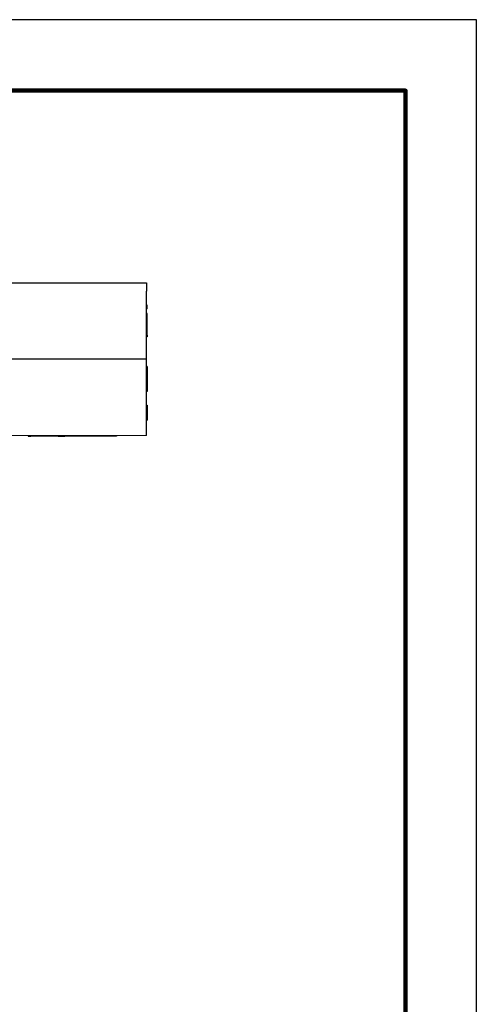
# Model space of a CAD drawing. Units: millimetres. Extents: x 364 to 643, y 89 to 304.
# Drawn here: x 597 to 643, y 204 to 304 of the extents above; entities that cross this region are included whole.
import ezdxf

# ---------------------------------------------------------------- set-up
doc = ezdxf.new("R2010")
doc.units = ezdxf.units.MM
doc.layers.add('PLOT BORDER', color=3, linetype='Continuous')
doc.layers.add('TITLE BLOCK', color=4, linetype='Continuous')

msp = doc.modelspace()

# ---------------------------------------------------------------- linework, layer by layer
at = {"color": 7, "linetype": 'Continuous'}
for p, q in [((590.928, 277.722), (598.058, 277.723)), ((598.058, 277.723), (598.082, 277.723)), ((598.082, 277.723), (598.129, 277.723)), ((598.129, 277.723), (598.177, 277.723)), ((598.177, 277.723), (598.249, 277.723)), ((598.249, 277.723), (598.296, 277.723)), ((598.296, 277.723), (598.344, 277.723)), ((598.344, 277.723), (598.415, 277.723)), ((598.415, 277.723), (598.439, 277.723)), ((598.439, 277.723), (598.487, 277.723)), ((598.487, 277.723), (598.558, 277.723)), ((598.558, 277.723), (598.582, 277.723)), ((598.582, 277.723), (598.606, 277.723)), ((598.606, 277.723), (598.701, 277.723)), ((598.701, 277.723), (598.772, 277.723)), ((598.772, 277.723), (598.796, 277.723)), ((598.796, 277.723), (598.868, 277.723)), ((598.868, 277.723), (598.915, 277.723)), ((598.915, 277.723), (598.939, 277.723)), ((598.939, 277.723), (598.987, 277.723)), ((598.987, 277.723), (599.011, 277.723)), ((599.011, 277.723), (599.058, 277.723)), ((599.058, 277.723), (599.106, 277.723)), ((599.106, 277.723), (599.153, 277.723)), ((599.153, 277.723), (599.201, 277.723)), ((599.201, 277.723), (599.249, 277.723)), ((599.249, 277.723), (599.296, 277.723)), ((599.296, 277.723), (599.32, 277.723)), ((599.32, 277.723), (599.415, 277.723)), ((599.415, 277.723), (599.463, 277.723)), ((599.463, 277.723), (599.511, 277.723)), ((599.511, 277.723), (599.534, 277.723)), ((599.534, 277.723), (599.582, 277.723)), ((599.582, 277.723), (599.606, 277.723)), ((599.606, 277.723), (599.63, 277.723)), ((599.63, 277.723), (599.653, 277.723)), ((599.653, 277.723), (599.677, 277.723)), ((599.677, 277.723), (599.701, 277.723)), ((599.701, 277.723), (599.725, 277.723)), ((599.725, 277.723), (599.773, 277.723)), ((599.773, 277.723), (599.844, 277.723)), ((599.844, 277.723), (599.868, 277.723)), ((599.868, 277.723), (599.892, 277.723)), ((599.892, 277.723), (599.939, 277.723)), ((599.939, 277.723), (599.963, 277.723)), ((599.963, 277.723), (609.835, 277.724)), ((609.835, 277.724), (609.835, 276.845)), ((609.835, 275.431), (609.835, 276.845)), ((609.835, 275.05), (609.835, 275.431)), ((609.912, 275.431), (609.835, 275.431)), ((609.912, 275.05), (609.912, 275.431)), ((609.912, 275.05), (609.835, 275.05)), ((609.835, 274.574), (609.835, 275.05)), ((609.835, 274.379), (609.835, 274.574)), ((609.912, 274.574), (609.835, 274.574)), ((609.835, 274.193), (609.835, 274.379)), ((609.912, 274.379), (609.835, 274.379)), ((609.912, 274.379), (609.912, 274.574)), ((609.912, 274.193), (609.912, 274.379)), ((609.836, 273.717), (609.835, 274.193)), ((609.836, 273.402), (609.836, 273.717)), ((609.836, 273.336), (609.836, 273.402)), ((609.836, 272.378), (609.836, 273.336)), ((609.912, 273.717), (609.912, 274.193)), ((609.912, 273.336), (609.912, 273.717)), ((609.912, 272.378), (609.912, 273.336)), ((609.836, 272.224), (609.836, 272.378)), ((609.912, 272.378), (609.836, 272.378)), ((609.836, 271.437), (609.836, 272.224)), ((609.912, 272.224), (609.836, 272.224)), ((609.912, 272.378), (609.912, 272.224)), ((609.836, 269.949), (609.836, 271.437)), ((609.836, 269.949), (591.336, 269.947)), ((609.836, 269.219), (609.836, 269.949)), ((609.836, 268.901), (609.836, 269.219)), ((609.912, 269.219), (609.836, 269.219)), ((609.912, 269.219), (609.912, 268.901)), ((609.836, 266.679), (609.836, 268.901)), ((609.912, 268.901), (609.912, 268.647)), ((609.912, 268.647), (609.912, 267.25)), ((609.912, 267.25), (609.912, 266.679)), ((609.836, 265.491), (609.836, 266.679)), ((609.912, 266.679), (609.836, 266.679)), ((609.836, 265.26), (609.836, 265.491)), ((609.836, 265.26), (609.913, 265.26)), ((609.836, 265.07), (609.836, 265.26)), ((609.913, 265.26), (609.913, 265.07)), ((609.837, 263.736), (609.836, 265.07)), ((609.913, 265.07), (609.913, 264.803)), ((609.913, 264.803), (609.913, 263.736)), ((609.837, 263.736), (609.913, 263.736)), ((609.837, 262.174), (609.837, 263.736)), ((609.837, 262.174), (590.929, 262.172)), ((597.804, 262.173), (597.804, 262.122)), ((597.804, 262.122), (598.057, 262.122)), ((598.057, 262.173), (598.057, 262.122)), ((598.072, 262.122), (598.057, 262.122)), ((598.072, 262.173), (598.072, 262.122)), ((598.086, 262.122), (598.072, 262.122)), ((598.1, 262.122), (598.086, 262.122)), ((598.1, 262.173), (598.1, 262.122)), ((598.129, 262.122), (598.1, 262.122)), ((598.129, 262.173), (598.129, 262.122)), ((598.2, 262.122), (598.129, 262.122)), ((598.2, 262.173), (598.2, 262.122)), ((598.215, 262.122), (598.2, 262.122)), ((598.229, 262.122), (598.215, 262.122)), ((598.257, 262.122), (598.229, 262.122)), ((598.272, 262.122), (598.257, 262.122)), ((598.272, 262.173), (598.272, 262.122)), ((598.286, 262.122), (598.272, 262.122)), ((598.329, 262.122), (598.286, 262.122)), ((598.357, 262.122), (598.329, 262.122)), ((598.357, 262.173), (598.357, 262.122)), ((598.372, 262.122), (598.357, 262.122)), ((598.386, 262.122), (598.372, 262.122)), ((598.4, 262.122), (598.386, 262.122)), ((598.443, 262.122), (598.4, 262.122)), ((598.486, 262.122), (598.443, 262.122)), ((598.486, 262.173), (598.486, 262.122)), ((598.5, 262.122), (598.486, 262.122)), ((598.515, 262.122), (598.5, 262.122)), ((598.557, 262.122), (598.515, 262.122)), ((598.586, 262.122), (598.557, 262.122)), ((598.586, 262.173), (598.586, 262.122)), ((598.6, 262.122), (598.586, 262.122)), ((598.615, 262.122), (598.6, 262.122)), ((598.672, 262.122), (598.615, 262.122)), ((598.672, 262.173), (598.672, 262.122)), ((598.741, 262.122), (598.672, 262.122)), ((598.743, 262.122), (598.741, 262.122)), ((598.757, 262.122), (598.743, 262.122)), ((598.772, 262.122), (598.757, 262.122)), ((598.772, 262.173), (598.772, 262.122)), ((598.786, 262.122), (598.772, 262.122)), ((598.8, 262.122), (598.786, 262.122)), ((598.829, 262.122), (598.8, 262.122)), ((598.872, 262.122), (598.829, 262.122)), ((598.886, 262.122), (598.872, 262.122)), ((598.9, 262.122), (598.886, 262.122)), ((598.9, 262.173), (598.9, 262.122)), ((598.929, 262.122), (598.9, 262.122)), ((598.957, 262.122), (598.929, 262.122)), ((598.972, 262.122), (598.957, 262.122)), ((598.986, 262.122), (598.972, 262.122)), ((598.986, 262.173), (598.986, 262.122)), ((599, 262.122), (598.986, 262.122)), ((599.015, 262.122), (599, 262.122)), ((599.029, 262.122), (599.015, 262.122)), ((599.043, 262.122), (599.029, 262.122)), ((599.057, 262.122), (599.043, 262.122)), ((599.057, 262.173), (599.057, 262.122)), ((599.086, 262.122), (599.057, 262.122)), ((599.1, 262.122), (599.086, 262.122)), ((599.129, 262.122), (599.1, 262.122)), ((599.129, 262.173), (599.129, 262.122)), ((599.143, 262.122), (599.129, 262.122)), ((599.157, 262.122), (599.143, 262.122)), ((599.157, 262.173), (599.157, 262.122)), ((599.186, 262.122), (599.157, 262.122)), ((599.186, 262.173), (599.186, 262.122)), ((599.2, 262.122), (599.186, 262.122)), ((599.2, 262.173), (599.2, 262.122)), ((599.315, 262.122), (599.2, 262.122)), ((599.422, 262.122), (599.315, 262.122)), ((599.43, 262.122), (599.422, 262.122)), ((599.449, 262.122), (599.43, 262.122)), ((599.468, 262.122), (599.449, 262.122)), ((599.497, 262.122), (599.468, 262.122)), ((599.545, 262.122), (599.497, 262.122)), ((599.603, 262.122), (599.545, 262.122)), ((599.67, 262.122), (599.603, 262.122)), ((599.689, 262.122), (599.67, 262.122)), ((599.689, 262.122), (599.708, 262.122)), ((599.708, 262.173), (599.708, 262.122)), ((599.723, 262.122), (599.708, 262.122)), ((599.728, 262.122), (599.723, 262.122)), ((599.751, 262.122), (599.728, 262.122)), ((599.78, 262.122), (599.751, 262.122)), ((599.794, 262.122), (599.78, 262.122)), ((599.823, 262.122), (599.794, 262.122)), ((599.851, 262.122), (599.823, 262.122)), ((599.852, 262.122), (599.851, 262.122)), ((599.88, 262.122), (599.852, 262.122)), ((599.894, 262.122), (599.88, 262.122)), ((599.901, 262.122), (599.894, 262.122)), ((599.923, 262.122), (599.901, 262.122)), ((599.929, 262.122), (599.923, 262.122)), ((599.937, 262.122), (599.929, 262.122)), ((599.949, 262.122), (599.937, 262.122)), ((599.966, 262.122), (599.949, 262.122)), ((599.968, 262.122), (599.966, 262.122)), ((599.98, 262.122), (599.968, 262.122)), ((599.994, 262.122), (599.98, 262.122)), ((600.008, 262.122), (599.994, 262.122)), ((600.023, 262.122), (600.008, 262.122)), ((600.037, 262.122), (600.023, 262.122)), ((600.066, 262.122), (600.037, 262.122)), ((600.08, 262.122), (600.066, 262.122)), ((600.083, 262.122), (600.08, 262.122)), ((600.094, 262.122), (600.083, 262.122)), ((600.108, 262.122), (600.094, 262.122)), ((600.151, 262.122), (600.108, 262.122)), ((600.166, 262.122), (600.151, 262.122)), ((600.18, 262.122), (600.166, 262.122)), ((600.194, 262.122), (600.18, 262.122)), ((600.208, 262.122), (600.194, 262.122)), ((600.223, 262.122), (600.208, 262.122)), ((600.227, 262.122), (600.223, 262.122)), ((600.237, 262.122), (600.227, 262.122)), ((600.251, 262.122), (600.237, 262.122)), ((600.266, 262.122), (600.251, 262.122)), ((600.294, 262.122), (600.266, 262.122)), ((600.308, 262.122), (600.294, 262.122)), ((600.323, 262.122), (600.308, 262.122)), ((600.337, 262.122), (600.323, 262.122)), ((600.366, 262.122), (600.337, 262.122)), ((600.394, 262.122), (600.366, 262.122)), ((600.437, 262.122), (600.394, 262.122)), ((600.466, 262.122), (600.437, 262.122)), ((600.48, 262.122), (600.466, 262.122)), ((600.523, 262.122), (600.48, 262.122)), ((600.537, 262.122), (600.523, 262.122)), ((600.537, 262.173), (600.537, 262.122)), ((600.551, 262.122), (600.537, 262.122)), ((600.566, 262.122), (600.551, 262.122)), ((600.58, 262.122), (600.566, 262.122)), ((600.594, 262.122), (600.58, 262.122)), ((600.623, 262.122), (600.594, 262.122)), ((600.637, 262.122), (600.623, 262.122)), ((600.651, 262.122), (600.637, 262.122)), ((600.651, 262.173), (600.651, 262.122)), ((600.666, 262.122), (600.651, 262.122)), ((600.666, 262.173), (600.666, 262.122)), ((600.68, 262.122), (600.666, 262.122)), ((600.68, 262.173), (600.68, 262.122)), ((600.694, 262.122), (600.68, 262.122)), ((600.708, 262.122), (600.694, 262.122)), ((600.708, 262.173), (600.708, 262.122)), ((600.737, 262.122), (600.708, 262.122)), ((600.751, 262.122), (600.737, 262.122)), ((600.751, 262.173), (600.751, 262.122)), ((600.78, 262.122), (600.751, 262.122)), ((600.794, 262.122), (600.78, 262.122)), ((600.808, 262.122), (600.794, 262.122)), ((600.808, 262.173), (600.808, 262.122)), ((600.837, 262.122), (600.808, 262.122)), ((600.851, 262.122), (600.837, 262.122)), ((600.851, 262.173), (600.851, 262.122)), ((600.851, 262.122), (601.268, 262.122)), ((601.268, 262.122), (601.534, 262.122)), ((601.709, 262.122), (601.534, 262.122)), ((601.709, 262.173), (601.709, 262.122)), ((606.789, 262.123), (601.709, 262.122)), ((606.789, 262.174), (606.789, 262.123))]:
    msp.add_line(p, q, dxfattribs=at)
at = {"layer": 'PLOT BORDER'}
for p, q in [((643.4, 304.454), (364, 304.454)), ((643.4, 88.554), (643.4, 304.454))]:
    msp.add_line(p, q, dxfattribs=at)
at = {"layer": 'TITLE BLOCK', "lineweight": 100}
msp.add_lwpolyline([(371.199, 297.254), (636.2, 297.254), (636.2, 95.753), (371.199, 95.753)], close=True, dxfattribs=at)

doc.saveas('drawing.dxf')
